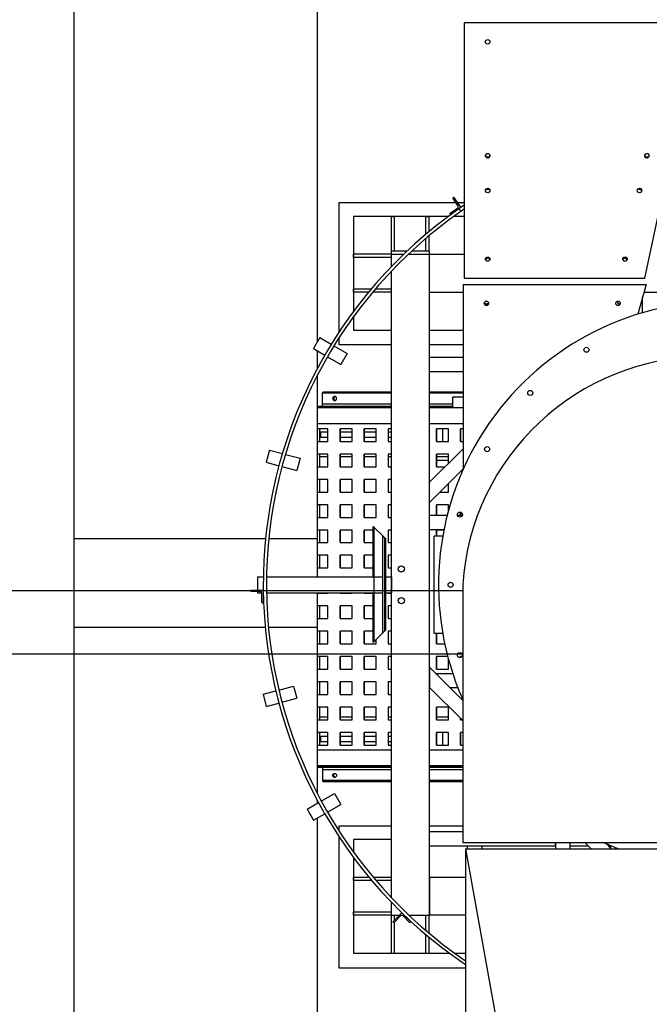
# Model space of a CAD drawing. Units: millimetres. Extents: x -476044 to -307844, y -393428 to -274628.
# Drawn here: x -373953 to -371964, y -327692 to -324579 of the extents above; entities that cross this region are included whole.
import ezdxf

# ---------------------------------------------------------------- set-up
doc = ezdxf.new("R2010")
doc.units = ezdxf.units.MM
doc.layers.add('planta', color=7, linetype='Continuous')

msp = doc.modelspace()

# ---------------------------------------------------------------- linework, layer by layer
at = {"linetype": 'Continuous'}
for p, q in [((-373782.8, -323619.2, 217900), (-373782.8, -326500.5, 217900)), ((-373012.8, -325597.2, 217900), (-373012.8, -323619.2, 217900)), ((-371807.2, -324589, 217900), (-372548.9, -324589, 217900)), ((-372548.9, -324589, 217900), (-372548.9, -325395.9, 217900)), ((-371978.4, -325395.9, 217900), (-371807.2, -324589, 217900)), ((-372569.1, -325166.9, 217900), (-372584.2, -325144.5, 217900)), ((-372583.4, -325140.3, 217900), (-372582.6, -325139.8, 217900)), ((-372582.6, -325139.8, 217900), (-372560.2, -325172.9, 217900)), ((-372943.9, -325565.6, 217900), (-372943.9, -325157.5, 217900)), ((-372943.9, -325157.5, 217900), (-372575.5, -325157.5, 217900)), ((-372560.2, -325172.9, 217900), (-372593.4, -325195.3, 217900)), ((-372593.1, -325190.3, 217900), (-372570.7, -325175.2, 217900)), ((-372570.6, -325157.5, 217900), (-372548.9, -325157.5, 217900)), ((-372565.6, -325176.8, 217900), (-372559.8, -325185, 217900)), ((-372898.9, -325200.9, 217900), (-372898.9, -325501.3, 217900)), ((-372598.9, -325200.9, 217900), (-372898.9, -325200.9, 217900)), ((-372778.9, -325310.9, 217900), (-372778.9, -325200.9, 217900)), ((-372778.9, -325200.9, 217900), (-372768.9, -325200.9, 217900)), ((-372768.9, -325310.9, 217900), (-372768.9, -325200.9, 217900)), ((-372669.9, -325257.2, 217900), (-372669.9, -325200.9, 217900)), ((-372669.9, -325200.9, 217900), (-372659.9, -325200.9, 217900)), ((-372659.9, -325248.8, 217900), (-372659.9, -325200.9, 217900)), ((-372593.4, -325195.3, 217900), (-372593.9, -325194.5, 217900)), ((-372548.9, -325200.9, 217900), (-372582, -325200.9, 217900)), ((-372669.9, -325310.9, 217900), (-372669.9, -325270.3, 217900)), ((-372659.9, -325310.9, 217900), (-372659.9, -325261.8, 217900)), ((-372898.9, -325330.9, 217900), (-372898.9, -325320.9, 217900)), ((-372778.9, -325320.9, 217900), (-372898.9, -325320.9, 217900)), ((-372778.9, -325330.9, 217900), (-372898.9, -325330.9, 217900)), ((-372778.9, -325320.9, 217900), (-372778.9, -325310.9, 217900)), ((-372730, -325310.9, 217900), (-372778.9, -325310.9, 217900)), ((-372778.9, -325320.9, 217900), (-372740.4, -325320.9, 217900)), ((-372778.9, -325359.4, 217900), (-372778.9, -325320.9, 217900)), ((-372726, -325320.9, 217900), (-372658.9, -325320.9, 217900)), ((-372658.9, -325310.9, 217900), (-372715.4, -325310.9, 217900)), ((-372658.9, -325320.9, 217900), (-372658.9, -325310.9, 217900)), ((-372658.9, -327410.9, 217900), (-372658.9, -325320.9, 217900)), ((-372658.9, -325440.9, 217900), (-372658.9, -325320.9, 217900)), ((-372658.9, -325320.9, 217900), (-372548.9, -325320.9, 217900)), ((-372778.9, -327355.3, 217900), (-372778.9, -325373.8, 217900)), ((-372548.9, -325395.9, 217900), (-371978.4, -325395.9, 217900)), ((-372552.9, -325415.9, 217900), (-372552.9, -326001.3, 217900)), ((-372552.9, -325415.9, 217900), (-371974.4, -325415.9, 217900)), ((-371974.4, -325415.9, 217900), (-372000.9, -325510.1, 217900)), ((-372898.9, -325440.9, 217900), (-372898.9, -325430.9, 217900)), ((-372843.2, -325430.9, 217900), (-372898.9, -325430.9, 217900)), ((-372851.6, -325440.9, 217900), (-372898.9, -325440.9, 217900)), ((-372778.9, -325440.9, 217900), (-372838.6, -325440.9, 217900)), ((-372778.9, -325430.9, 217900), (-372830.1, -325430.9, 217900)), ((-372658.9, -325440.9, 217900), (-372552.9, -325440.9, 217900)), ((-371985.6, -325505.5, 217900), (-371985.6, -325455.8, 217900)), ((-371981.4, -325440.9, 217900), (-370808.9, -325440.9, 217900)), ((-372057.9, -325479.3, 217900), (-372057.2, -325479.3, 217900)), ((-372898.9, -325518.2, 217900), (-372898.9, -325560.9, 217900)), ((-372898.9, -325560.9, 217900), (-372778.9, -325560.9, 217900)), ((-372658.9, -325560.9, 217900), (-372552.9, -325560.9, 217900)), ((-373005.4, -325584.3, 217900), (-373025.4, -325618.9, 217900)), ((-373005.4, -325584.3, 217900), (-372969.1, -325605.2, 217900)), ((-372960.5, -325610.2, 217900), (-372918.8, -325634.3, 217900)), ((-372943.9, -325607.5, 217900), (-372943.9, -325583.9, 217900)), ((-372778.9, -325607.5, 217900), (-372943.9, -325607.5, 217900)), ((-372552.9, -325607.5, 217900), (-372658.9, -325607.5, 217900)), ((-373025.4, -325618.9, 217900), (-372989.6, -325639.6, 217900)), ((-373012.8, -325681.4, 217900), (-373012.8, -325626.2, 217900)), ((-372981, -325644.6, 217900), (-372938.8, -325668.9, 217900)), ((-372918.8, -325634.3, 217900), (-372938.8, -325668.9, 217900)), ((-372658.9, -325645.9, 217900), (-372552.9, -325645.9, 217900)), ((-373012.8, -326340.9, 217900), (-373012.8, -325702.9, 217900)), ((-372658.9, -325690.9, 217900), (-372552.9, -325690.9, 217900)), ((-372996.4, -325794.6, 217900), (-372996.4, -325760.1, 217900)), ((-372778.9, -325760.1, 217900), (-372996.4, -325760.1, 217900)), ((-372778.9, -325756.6, 217900), (-372995.3, -325756.6, 217900)), ((-372552.9, -325756.6, 217900), (-372658.9, -325756.6, 217900)), ((-372552.9, -325760.1, 217900), (-372658.9, -325760.1, 217900)), ((-372778.9, -325794.6, 217900), (-372996.4, -325794.6, 217900)), ((-372586.2, -325794.6, 217900), (-372658.9, -325794.6, 217900)), ((-372586.2, -325772.6, 217900), (-372586.2, -325806.6, 217900)), ((-372552.9, -325772.6, 217900), (-372586.2, -325772.6, 217900)), ((-372778.9, -325806.6, 217900), (-373012.8, -325806.6, 217900)), ((-373010.3, -325806.6, 217900), (-373010.3, -325805.1, 217900)), ((-372778.9, -325805.1, 217900), (-373010.3, -325805.1, 217900)), ((-372778.9, -325801.6, 217900), (-373009.2, -325801.6, 217900)), ((-372586.2, -325801.6, 217900), (-372658.9, -325801.6, 217900)), ((-372586.2, -325805.1, 217900), (-372658.9, -325805.1, 217900)), ((-372552.9, -325806.6, 217900), (-372658.9, -325806.6, 217900)), ((-372778.9, -325856.6, 217900), (-373012.8, -325856.6, 217900)), ((-372552.9, -325856.6, 217900), (-372658.9, -325856.6, 217900)), ((-372979.5, -325872.6, 217900), (-373012.8, -325872.6, 217900)), ((-373006.4, -325872.6, 217900), (-373006.4, -325912.6, 217900)), ((-373006.4, -325882.6, 217900), (-372979.5, -325882.6, 217900)), ((-372979.5, -325912.6, 217900), (-372979.5, -325872.6, 217900)), ((-372903.4, -325872.6, 217900), (-372941.4, -325872.6, 217900)), ((-372941.4, -325872.6, 217900), (-372941.4, -325912.6, 217900)), ((-372941, -325912.6, 217900), (-372941, -325872.6, 217900)), ((-372941, -325882.6, 217900), (-372903.4, -325882.6, 217900)), ((-372903.4, -325912.6, 217900), (-372903.4, -325872.6, 217900)), ((-372827.3, -325872.6, 217900), (-372865.3, -325872.6, 217900)), ((-372865.3, -325872.6, 217900), (-372865.3, -325912.6, 217900)), ((-372864.9, -325912.6, 217900), (-372864.9, -325872.6, 217900)), ((-372864.9, -325882.6, 217900), (-372827.3, -325882.6, 217900)), ((-372827.3, -325912.6, 217900), (-372827.3, -325872.6, 217900)), ((-372778.9, -325872.6, 217900), (-372789.3, -325872.6, 217900)), ((-372789.3, -325872.6, 217900), (-372789.3, -325912.6, 217900)), ((-372788.8, -325912.6, 217900), (-372788.8, -325872.6, 217900)), ((-372788.8, -325882.6, 217900), (-372778.9, -325882.6, 217900)), ((-372599, -325872.6, 217900), (-372637.1, -325872.6, 217900)), ((-372637.1, -325872.6, 217900), (-372637.1, -325912.6, 217900)), ((-372636.6, -325912.6, 217900), (-372636.6, -325872.6, 217900)), ((-372618.2, -325872.6, 217900), (-372618.2, -325912.6, 217900)), ((-372599, -325912.6, 217900), (-372599, -325872.6, 217900)), ((-372552.9, -325872.6, 217900), (-372561, -325872.6, 217900)), ((-372561, -325872.6, 217900), (-372561, -325912.6, 217900)), ((-372560.5, -325912.6, 217900), (-372560.5, -325872.6, 217900)), ((-373012.8, -325912.6, 217900), (-372979.5, -325912.6, 217900)), ((-372979.5, -325900.6, 217900), (-373006.4, -325900.6, 217900)), ((-372941.4, -325912.6, 217900), (-372903.4, -325912.6, 217900)), ((-372903.4, -325900.6, 217900), (-372941, -325900.6, 217900)), ((-372865.3, -325912.6, 217900), (-372827.3, -325912.6, 217900)), ((-372827.3, -325900.6, 217900), (-372864.9, -325900.6, 217900)), ((-372789.3, -325912.6, 217900), (-372778.9, -325912.6, 217900)), ((-372778.9, -325900.6, 217900), (-372788.8, -325900.6, 217900)), ((-372637.1, -325912.6, 217900), (-372599, -325912.6, 217900)), ((-372561, -325912.6, 217900), (-372552.9, -325912.6, 217900)), ((-373164, -325940, 217900), (-373174.4, -325978.6, 217900)), ((-373164, -325940, 217900), (-373123.6, -325950.8, 217900)), ((-373113.9, -325953.4, 217900), (-373067.4, -325965.9, 217900)), ((-372979.5, -325952.6, 217900), (-373012.8, -325952.6, 217900)), ((-373006.4, -325952.6, 217900), (-373006.4, -325992.6, 217900)), ((-372979.5, -325992.6, 217900), (-372979.5, -325952.6, 217900)), ((-372903.4, -325952.6, 217900), (-372941.4, -325952.6, 217900)), ((-372941.4, -325952.6, 217900), (-372941.4, -325992.6, 217900)), ((-372941, -325992.6, 217900), (-372941, -325952.6, 217900)), ((-372903.4, -325992.6, 217900), (-372903.4, -325952.6, 217900)), ((-372827.3, -325952.6, 217900), (-372865.3, -325952.6, 217900)), ((-372865.3, -325952.6, 217900), (-372865.3, -325992.6, 217900)), ((-372864.9, -325992.6, 217900), (-372864.9, -325952.6, 217900)), ((-372827.3, -325992.6, 217900), (-372827.3, -325952.6, 217900)), ((-372778.9, -325952.6, 217900), (-372789.3, -325952.6, 217900)), ((-372789.3, -325952.6, 217900), (-372789.3, -325992.6, 217900)), ((-372788.8, -325992.6, 217900), (-372788.8, -325952.6, 217900)), ((-372552.9, -325935.6, 217900), (-372658.9, -326041.6, 217900)), ((-372599, -325952.6, 217900), (-372637.1, -325952.6, 217900)), ((-372637.1, -325952.6, 217900), (-372637.1, -325992.6, 217900)), ((-372636.6, -325992.6, 217900), (-372636.6, -325952.6, 217900)), ((-372599, -325981.7, 217900), (-372599, -325952.6, 217900)), ((-373174.4, -325978.6, 217900), (-373134.5, -325989.3, 217900)), ((-373067.4, -325965.9, 217900), (-373077.8, -326004.5, 217900)), ((-373006.4, -325960.6, 217900), (-372979.5, -325960.6, 217900)), ((-372941, -325960.6, 217900), (-372903.4, -325960.6, 217900)), ((-372864.9, -325960.6, 217900), (-372827.3, -325960.6, 217900)), ((-372788.8, -325960.6, 217900), (-372778.9, -325960.6, 217900)), ((-372636.6, -325960.6, 217900), (-372599, -325960.6, 217900)), ((-372610.4, -325972.6, 217900), (-372636.6, -325972.6, 217900)), ((-372599, -325972.6, 217900), (-372610.4, -325972.6, 217900)), ((-373124.8, -325991.9, 217900), (-373077.8, -326004.5, 217900)), ((-373012.8, -325992.6, 217900), (-372979.5, -325992.6, 217900)), ((-372941.4, -325992.6, 217900), (-372903.4, -325992.6, 217900)), ((-372865.3, -325992.6, 217900), (-372827.3, -325992.6, 217900)), ((-372789.3, -325992.6, 217900), (-372778.9, -325992.6, 217900)), ((-372552.9, -325999.2, 217900), (-372658.9, -326105.2, 217900)), ((-372637.1, -325992.6, 217900), (-372609.9, -325992.6, 217900)), ((-372979.5, -326032.6, 217900), (-373012.8, -326032.6, 217900)), ((-373006.4, -326032.6, 217900), (-373006.4, -326072.6, 217900)), ((-372979.5, -326072.6, 217900), (-372979.5, -326032.6, 217900)), ((-372903.4, -326032.6, 217900), (-372941.4, -326032.6, 217900)), ((-372941.4, -326032.6, 217900), (-372941.4, -326072.6, 217900)), ((-372941, -326072.6, 217900), (-372941, -326032.6, 217900)), ((-372903.4, -326072.6, 217900), (-372903.4, -326032.6, 217900)), ((-372827.3, -326032.6, 217900), (-372865.3, -326032.6, 217900)), ((-372865.3, -326032.6, 217900), (-372865.3, -326072.6, 217900)), ((-372864.9, -326072.6, 217900), (-372864.9, -326032.6, 217900)), ((-372827.3, -326072.6, 217900), (-372827.3, -326032.6, 217900)), ((-372778.9, -326032.6, 217900), (-372789.3, -326032.6, 217900)), ((-372789.3, -326032.6, 217900), (-372789.3, -326072.6, 217900)), ((-372788.8, -326072.6, 217900), (-372788.8, -326032.6, 217900)), ((-372658.9, -326105.2, 217900), (-372658.9, -326041.6, 217900)), ((-372599, -326072.6, 217900), (-372599, -326045.4, 217900)), ((-373012.8, -326072.6, 217900), (-372979.5, -326072.6, 217900)), ((-372941.4, -326072.6, 217900), (-372903.4, -326072.6, 217900)), ((-372865.3, -326072.6, 217900), (-372827.3, -326072.6, 217900)), ((-372789.3, -326072.6, 217900), (-372778.9, -326072.6, 217900)), ((-372626.3, -326072.6, 217900), (-372599, -326072.6, 217900)), ((-372979.5, -326112.6, 217900), (-373012.8, -326112.6, 217900)), ((-373006.4, -326112.6, 217900), (-373006.4, -326152.6, 217900)), ((-372979.5, -326152.6, 217900), (-372979.5, -326112.6, 217900)), ((-372903.4, -326112.6, 217900), (-372941.4, -326112.6, 217900)), ((-372941.4, -326112.6, 217900), (-372941.4, -326152.6, 217900)), ((-372941, -326152.6, 217900), (-372941, -326112.6, 217900)), ((-372903.4, -326152.6, 217900), (-372903.4, -326112.6, 217900)), ((-372827.3, -326112.6, 217900), (-372865.3, -326112.6, 217900)), ((-372865.3, -326112.6, 217900), (-372865.3, -326152.6, 217900)), ((-372864.9, -326152.6, 217900), (-372864.9, -326112.6, 217900)), ((-372827.3, -326152.6, 217900), (-372827.3, -326112.6, 217900)), ((-372778.9, -326112.6, 217900), (-372789.3, -326112.6, 217900)), ((-372789.3, -326112.6, 217900), (-372789.3, -326152.6, 217900)), ((-372788.8, -326152.6, 217900), (-372788.8, -326112.6, 217900)), ((-372599, -326112.6, 217900), (-372637.1, -326112.6, 217900)), ((-372637.1, -326112.6, 217900), (-372637.1, -326145.9, 217900)), ((-372636.6, -326145.9, 217900), (-372636.6, -326112.6, 217900)), ((-372599, -326131, 217900), (-372599, -326112.6, 217900)), ((-372561, -326136, 217900), (-372561, -326145.9, 217900)), ((-372560.5, -326145.9, 217900), (-372560.6, -326136.1, 217900)), ((-373012.8, -326152.6, 217900), (-372979.5, -326152.6, 217900)), ((-372941.4, -326152.6, 217900), (-372903.4, -326152.6, 217900)), ((-372865.3, -326152.6, 217900), (-372827.3, -326152.6, 217900)), ((-372789.3, -326152.6, 217900), (-372778.9, -326152.6, 217900)), ((-372658.9, -326145.9, 217900), (-372603, -326145.9, 217900)), ((-372570.4, -326145.9, 217900), (-372554.9, -326145.9, 217900)), ((-372979.5, -326192.6, 217900), (-373012.8, -326192.6, 217900)), ((-373006.4, -326192.6, 217900), (-373006.4, -326232.6, 217900)), ((-372979.5, -326232.6, 217900), (-372979.5, -326192.6, 217900)), ((-372903.4, -326192.6, 217900), (-372941.4, -326192.6, 217900)), ((-372941.4, -326192.6, 217900), (-372941.4, -326232.6, 217900)), ((-372941, -326232.6, 217900), (-372941, -326192.6, 217900)), ((-372903.4, -326232.6, 217900), (-372903.4, -326192.6, 217900)), ((-372836.3, -326192.6, 217900), (-372865.3, -326192.6, 217900)), ((-372865.3, -326192.6, 217900), (-372865.3, -326232.6, 217900)), ((-372864.9, -326232.6, 217900), (-372864.9, -326192.6, 217900)), ((-372836.3, -326340.9, 217900), (-372836.3, -326181.3, 217900)), ((-372833.3, -326184.3, 217900), (-372806.3, -326211.3, 217900)), ((-372833.3, -326544.8, 217900), (-372833.3, -326184.3, 217900)), ((-372778.9, -326192.6, 217900), (-372789.3, -326192.6, 217900)), ((-372789.3, -326192.6, 217900), (-372789.3, -326232.6, 217900)), ((-372788.8, -326232.6, 217900), (-372788.8, -326192.6, 217900)), ((-372658.9, -326190.9, 217900), (-372613.1, -326190.9, 217900)), ((-372613.5, -326192.6, 217900), (-372637.1, -326192.6, 217900)), ((-372637.1, -326192.6, 217900), (-372637.1, -326211.9, 217900)), ((-372636.6, -326211.9, 217900), (-372636.6, -326192.6, 217900)), ((-373782.8, -326220.5, 217900), (-373782.8, -329401.9, 217900)), ((-373176.7, -326220.5, 217900), (-373782.8, -326220.5, 217900)), ((-373012.8, -326220.5, 217900), (-373166.7, -326220.5, 217900)), ((-373012.8, -326340.9, 217900), (-373012.8, -326220.5, 217900)), ((-373012.8, -326232.6, 217900), (-372979.5, -326232.6, 217900)), ((-372941.4, -326232.6, 217900), (-372903.4, -326232.6, 217900)), ((-372865.3, -326232.6, 217900), (-372836.3, -326232.6, 217900)), ((-372806.3, -326517.8, 217900), (-372806.3, -326211.3, 217900)), ((-372800.3, -326511.8, 217900), (-372800.3, -326217.3, 217900)), ((-372797.3, -326508.8, 217900), (-372797.3, -326220.3, 217900)), ((-372796.3, -326221.3, 217900), (-372797.3, -326220.3, 217900)), ((-372796.3, -326507.8, 217900), (-372796.3, -326221.3, 217900)), ((-372789.3, -326232.6, 217900), (-372778.9, -326232.6, 217900)), ((-372617, -326211.9, 217900), (-372643.9, -326211.9, 217900)), ((-372643.9, -326519.9, 217900), (-372643.9, -326211.9, 217900)), ((-372979.5, -326272.6, 217900), (-373012.8, -326272.6, 217900)), ((-373006.4, -326272.6, 217900), (-373006.4, -326312.6, 217900)), ((-372979.5, -326312.6, 217900), (-372979.5, -326272.6, 217900)), ((-372903.4, -326272.6, 217900), (-372941.4, -326272.6, 217900)), ((-372941.4, -326272.6, 217900), (-372941.4, -326312.6, 217900)), ((-372941, -326312.6, 217900), (-372941, -326272.6, 217900)), ((-372903.4, -326312.6, 217900), (-372903.4, -326272.6, 217900)), ((-372836.3, -326272.6, 217900), (-372865.3, -326272.6, 217900)), ((-372865.3, -326272.6, 217900), (-372865.3, -326312.6, 217900)), ((-372864.9, -326312.6, 217900), (-372864.9, -326272.6, 217900)), ((-372778.9, -326272.6, 217900), (-372789.3, -326272.6, 217900)), ((-372789.3, -326272.6, 217900), (-372789.3, -326312.6, 217900)), ((-372788.8, -326312.6, 217900), (-372788.8, -326272.6, 217900)), ((-373012.8, -326312.6, 217900), (-372979.5, -326312.6, 217900)), ((-372941.4, -326312.6, 217900), (-372903.4, -326312.6, 217900)), ((-372865.3, -326312.6, 217900), (-372836.3, -326312.6, 217900)), ((-372789.3, -326312.6, 217900), (-372778.9, -326312.6, 217900)), ((-373202.1, -326340.9, 217900), (-373202.1, -326383.3, 217900)), ((-373202.1, -326340.9, 217900), (-373183.7, -326340.9, 217900)), ((-373173.7, -326340.9, 217900), (-372806.3, -326340.9, 217900)), ((-372796.3, -326340.9, 217900), (-372778.9, -326340.9, 217900)), ((-372778.9, -326340.9, 217900), (-372778.9, -326390.9, 217900)), ((-373223.9, -326384.3, 217900), (-373223.9, -326383.3, 217900)), ((-373223.9, -326383.3, 217900), (-373183.9, -326383.3, 217900)), ((-373193.9, -326387.3, 217900), (-373220.9, -326387.3, 217900)), ((-373202.1, -326387.3, 217900), (-373202.1, -326390.9, 217900)), ((-373202.1, -326390.9, 217900), (-373188.4, -326390.9, 217900)), ((-373183.9, -326383.3, 217900), (-373183.9, -326423.3, 217900)), ((-373183.9, -326390.9, 217900), (-373183.6, -326390.9, 217900)), ((-373173.6, -326390.9, 217900), (-372806.3, -326390.9, 217900)), ((-373012.8, -326500.5, 217900), (-373012.8, -326390.9, 217900)), ((-373012.8, -327026.3, 217900), (-373012.8, -326390.9, 217900)), ((-373012.8, -326392.6, 217900), (-372979.5, -326392.6, 217900)), ((-373006.4, -326390.9, 217900), (-373006.4, -326392.6, 217900)), ((-372979.5, -326392.6, 217900), (-372979.5, -326390.9, 217900)), ((-372941.4, -326390.9, 217900), (-372941.4, -326392.6, 217900)), ((-372941.4, -326392.6, 217900), (-372903.4, -326392.6, 217900)), ((-372941, -326392.6, 217900), (-372941, -326390.9, 217900)), ((-372903.4, -326392.6, 217900), (-372903.4, -326390.9, 217900)), ((-372865.3, -326390.9, 217900), (-372865.3, -326392.6, 217900)), ((-372865.3, -326392.6, 217900), (-372836.3, -326392.6, 217900)), ((-372864.9, -326392.6, 217900), (-372864.9, -326390.9, 217900)), ((-372836.3, -326547.8, 217900), (-372836.3, -326390.9, 217900)), ((-372796.3, -326390.9, 217900), (-372778.9, -326390.9, 217900)), ((-372789.3, -326390.9, 217900), (-372789.3, -326392.6, 217900)), ((-372789.3, -326392.6, 217900), (-372778.9, -326392.6, 217900)), ((-372788.8, -326392.6, 217900), (-372788.8, -326390.9, 217900)), ((-372553.9, -326365.7, 217900), (-372553.9, -327180.9, 217900)), ((-373187.9, -326420.3, 217900), (-373187.9, -326393.3, 217900)), ((-373183.9, -326423.3, 217900), (-373184.9, -326423.3, 217900)), ((-372979.5, -326432.6, 217900), (-373012.8, -326432.6, 217900)), ((-373006.4, -326432.6, 217900), (-373006.4, -326472.6, 217900)), ((-372979.5, -326472.6, 217900), (-372979.5, -326432.6, 217900)), ((-372903.4, -326432.6, 217900), (-372941.4, -326432.6, 217900)), ((-372941.4, -326432.6, 217900), (-372941.4, -326472.6, 217900)), ((-372941, -326472.6, 217900), (-372941, -326432.6, 217900)), ((-372903.4, -326472.6, 217900), (-372903.4, -326432.6, 217900)), ((-372836.3, -326432.6, 217900), (-372865.3, -326432.6, 217900)), ((-372865.3, -326432.6, 217900), (-372865.3, -326472.6, 217900)), ((-372864.9, -326472.6, 217900), (-372864.9, -326432.6, 217900)), ((-372778.9, -326432.6, 217900), (-372789.3, -326432.6, 217900)), ((-372789.3, -326432.6, 217900), (-372789.3, -326472.6, 217900)), ((-372788.8, -326472.6, 217900), (-372788.8, -326432.6, 217900)), ((-373012.8, -326472.6, 217900), (-372979.5, -326472.6, 217900)), ((-372941.4, -326472.6, 217900), (-372903.4, -326472.6, 217900)), ((-372865.3, -326472.6, 217900), (-372836.3, -326472.6, 217900)), ((-372789.3, -326472.6, 217900), (-372778.9, -326472.6, 217900)), ((-373177.5, -326500.5, 217900), (-373782.8, -326500.5, 217900)), ((-373012.8, -326500.5, 217900), (-373167.4, -326500.5, 217900)), ((-372979.5, -326512.6, 217900), (-373012.8, -326512.6, 217900)), ((-373006.4, -326512.6, 217900), (-373006.4, -326552.6, 217900)), ((-372979.5, -326552.6, 217900), (-372979.5, -326512.6, 217900)), ((-372903.4, -326512.6, 217900), (-372941.4, -326512.6, 217900)), ((-372941.4, -326512.6, 217900), (-372941.4, -326552.6, 217900)), ((-372941, -326552.6, 217900), (-372941, -326512.6, 217900)), ((-372903.4, -326552.6, 217900), (-372903.4, -326512.6, 217900)), ((-372836.3, -326512.6, 217900), (-372865.3, -326512.6, 217900)), ((-372865.3, -326512.6, 217900), (-372865.3, -326552.6, 217900)), ((-372864.9, -326552.6, 217900), (-372864.9, -326512.6, 217900)), ((-372797.3, -326508.8, 217900), (-372796.3, -326507.8, 217900)), ((-372778.9, -326512.6, 217900), (-372789.3, -326512.6, 217900)), ((-372789.3, -326512.6, 217900), (-372789.3, -326552.6, 217900)), ((-372788.8, -326552.6, 217900), (-372788.8, -326512.6, 217900)), ((-372806.3, -326517.8, 217900), (-372833.3, -326544.8, 217900)), ((-372827.3, -326552.6, 217900), (-372827.3, -326538.8, 217900)), ((-372617, -326519.9, 217900), (-372643.9, -326519.9, 217900)), ((-372637.1, -326519.9, 217900), (-372637.1, -326552.6, 217900)), ((-372636.6, -326552.6, 217900), (-372636.6, -326519.9, 217900)), ((-373012.8, -326552.6, 217900), (-372979.5, -326552.6, 217900)), ((-372941.4, -326552.6, 217900), (-372903.4, -326552.6, 217900)), ((-372865.3, -326552.6, 217900), (-372827.3, -326552.6, 217900)), ((-372789.3, -326552.6, 217900), (-372778.9, -326552.6, 217900)), ((-372637.1, -326552.6, 217900), (-372610.7, -326552.6, 217900)), ((-372979.5, -326592.6, 217900), (-373012.8, -326592.6, 217900)), ((-373006.4, -326592.6, 217900), (-373006.4, -326632.6, 217900)), ((-372979.5, -326632.6, 217900), (-372979.5, -326592.6, 217900)), ((-372903.4, -326592.6, 217900), (-372941.4, -326592.6, 217900)), ((-372941.4, -326592.6, 217900), (-372941.4, -326632.6, 217900)), ((-372941, -326632.6, 217900), (-372941, -326592.6, 217900)), ((-372903.4, -326632.6, 217900), (-372903.4, -326592.6, 217900)), ((-372827.3, -326592.6, 217900), (-372865.3, -326592.6, 217900)), ((-372865.3, -326592.6, 217900), (-372865.3, -326632.6, 217900)), ((-372864.9, -326632.6, 217900), (-372864.9, -326592.6, 217900)), ((-372827.3, -326632.6, 217900), (-372827.3, -326592.6, 217900)), ((-372778.9, -326592.6, 217900), (-372789.3, -326592.6, 217900)), ((-372789.3, -326592.6, 217900), (-372789.3, -326632.6, 217900)), ((-372788.8, -326632.6, 217900), (-372788.8, -326592.6, 217900)), ((-372601.2, -326592.6, 217900), (-372637.1, -326592.6, 217900)), ((-372637.1, -326592.6, 217900), (-372637.1, -326632.6, 217900)), ((-372636.6, -326632.6, 217900), (-372636.6, -326592.6, 217900)), ((-372599, -326632.6, 217900), (-372599, -326600.8, 217900)), ((-372556.2, -326592.6, 217900), (-372561, -326592.6, 217900)), ((-372561, -326592.6, 217900), (-372561, -326595.8, 217900)), ((-372560.5, -326595.7, 217900), (-372560.5, -326592.6, 217900)), ((-373012.8, -326632.6, 217900), (-372979.5, -326632.6, 217900)), ((-372941.4, -326632.6, 217900), (-372903.4, -326632.6, 217900)), ((-372865.3, -326632.6, 217900), (-372827.3, -326632.6, 217900)), ((-372789.3, -326632.6, 217900), (-372778.9, -326632.6, 217900)), ((-372658.9, -326626.6, 217900), (-372658.9, -326690.2, 217900)), ((-372658.9, -326626.6, 217900), (-372553.9, -326731.6, 217900)), ((-372637.1, -326632.6, 217900), (-372599, -326632.6, 217900)), ((-372979.5, -326672.6, 217900), (-373012.8, -326672.6, 217900)), ((-373006.4, -326672.6, 217900), (-373006.4, -326712.6, 217900)), ((-372979.5, -326712.6, 217900), (-372979.5, -326672.6, 217900)), ((-372903.4, -326672.6, 217900), (-372941.4, -326672.6, 217900)), ((-372941.4, -326672.6, 217900), (-372941.4, -326712.6, 217900)), ((-372941, -326712.6, 217900), (-372941, -326672.6, 217900)), ((-372903.4, -326712.6, 217900), (-372903.4, -326672.6, 217900)), ((-372827.3, -326672.6, 217900), (-372865.3, -326672.6, 217900)), ((-372865.3, -326672.6, 217900), (-372865.3, -326712.6, 217900)), ((-372864.9, -326712.6, 217900), (-372864.9, -326672.6, 217900)), ((-372827.3, -326712.6, 217900), (-372827.3, -326672.6, 217900)), ((-372778.9, -326672.6, 217900), (-372789.3, -326672.6, 217900)), ((-372789.3, -326672.6, 217900), (-372789.3, -326712.6, 217900)), ((-372788.8, -326712.6, 217900), (-372788.8, -326672.6, 217900)), ((-372639.6, -326645.9, 217900), (-372585.5, -326645.9, 217900)), ((-373184.7, -326711.9, 217900), (-373144.3, -326701.1, 217900)), ((-373134.6, -326698.5, 217900), (-373088.1, -326686.1, 217900)), ((-373088.1, -326686.1, 217900), (-373077.8, -326724.7, 217900)), ((-372658.9, -326690.2, 217900), (-372553.9, -326795.2, 217900)), ((-372658.9, -326690.9, 217900), (-372658.2, -326690.9, 217900)), ((-372594.6, -326690.9, 217900), (-372569.4, -326690.9, 217900)), ((-373184.7, -326711.9, 217900), (-373174.4, -326750.6, 217900)), ((-373124.8, -326737.3, 217900), (-373077.8, -326724.7, 217900)), ((-373012.8, -326712.6, 217900), (-372979.5, -326712.6, 217900)), ((-372941.4, -326712.6, 217900), (-372903.4, -326712.6, 217900)), ((-372865.3, -326712.6, 217900), (-372827.3, -326712.6, 217900)), ((-372789.3, -326712.6, 217900), (-372778.9, -326712.6, 217900)), ((-372637.1, -326712, 217900), (-372637.1, -326712.6, 217900)), ((-372637.1, -326712.6, 217900), (-372636.4, -326712.6, 217900)), ((-372636.6, -326712.6, 217900), (-372636.6, -326712.5, 217900)), ((-372561, -326711.7, 217900), (-372561, -326712.6, 217900)), ((-372561, -326712.6, 217900), (-372560.6, -326712.6, 217900)), ((-373174.4, -326750.6, 217900), (-373134.5, -326739.9, 217900)), ((-372979.5, -326752.6, 217900), (-373012.8, -326752.6, 217900)), ((-373006.4, -326752.6, 217900), (-373006.4, -326792.6, 217900)), ((-372979.5, -326792.6, 217900), (-372979.5, -326752.6, 217900)), ((-372903.4, -326752.6, 217900), (-372941.4, -326752.6, 217900)), ((-372941.4, -326752.6, 217900), (-372941.4, -326792.6, 217900)), ((-372941, -326792.6, 217900), (-372941, -326752.6, 217900)), ((-372903.4, -326792.6, 217900), (-372903.4, -326752.6, 217900)), ((-372827.3, -326752.6, 217900), (-372865.3, -326752.6, 217900)), ((-372865.3, -326752.6, 217900), (-372865.3, -326792.6, 217900)), ((-372864.9, -326792.6, 217900), (-372864.9, -326752.6, 217900)), ((-372827.3, -326792.6, 217900), (-372827.3, -326752.6, 217900)), ((-372778.9, -326752.6, 217900), (-372789.3, -326752.6, 217900)), ((-372789.3, -326752.6, 217900), (-372789.3, -326792.6, 217900)), ((-372788.8, -326792.6, 217900), (-372788.8, -326752.6, 217900)), ((-372599, -326752.6, 217900), (-372637.1, -326752.6, 217900)), ((-372637.1, -326752.6, 217900), (-372637.1, -326792.6, 217900)), ((-372636.6, -326792.6, 217900), (-372636.6, -326752.6, 217900)), ((-372599, -326792.6, 217900), (-372599, -326752.6, 217900)), ((-373012.8, -326792.6, 217900), (-372979.5, -326792.6, 217900)), ((-372979.5, -326784.6, 217900), (-373006.4, -326784.6, 217900)), ((-372941.4, -326792.6, 217900), (-372903.4, -326792.6, 217900)), ((-372903.4, -326784.6, 217900), (-372941, -326784.6, 217900)), ((-372865.3, -326792.6, 217900), (-372827.3, -326792.6, 217900)), ((-372827.3, -326784.6, 217900), (-372864.9, -326784.6, 217900)), ((-372789.3, -326792.6, 217900), (-372778.9, -326792.6, 217900)), ((-372778.9, -326784.6, 217900), (-372788.8, -326784.6, 217900)), ((-372637.1, -326792.6, 217900), (-372599, -326792.6, 217900)), ((-372599, -326784.6, 217900), (-372636.6, -326784.6, 217900)), ((-372561, -326788.1, 217900), (-372561, -326792.6, 217900)), ((-372561, -326792.6, 217900), (-372556.4, -326792.6, 217900)), ((-372560.5, -326792.6, 217900), (-372560.5, -326788.6, 217900)), ((-372979.5, -326832.6, 217900), (-373012.8, -326832.6, 217900)), ((-373006.4, -326832.6, 217900), (-373006.4, -326872.6, 217900)), ((-373006.4, -326844.6, 217900), (-372979.5, -326844.6, 217900)), ((-372979.5, -326872.6, 217900), (-372979.5, -326832.6, 217900)), ((-372903.4, -326832.6, 217900), (-372941.4, -326832.6, 217900)), ((-372941.4, -326832.6, 217900), (-372941.4, -326872.6, 217900)), ((-372941, -326872.6, 217900), (-372941, -326832.6, 217900)), ((-372941, -326844.6, 217900), (-372903.4, -326844.6, 217900)), ((-372903.4, -326872.6, 217900), (-372903.4, -326832.6, 217900)), ((-372827.3, -326832.6, 217900), (-372865.3, -326832.6, 217900)), ((-372865.3, -326832.6, 217900), (-372865.3, -326872.6, 217900)), ((-372864.9, -326872.6, 217900), (-372864.9, -326832.6, 217900)), ((-372864.9, -326844.6, 217900), (-372827.3, -326844.6, 217900)), ((-372827.3, -326872.6, 217900), (-372827.3, -326832.6, 217900)), ((-372778.9, -326832.6, 217900), (-372789.3, -326832.6, 217900)), ((-372789.3, -326832.6, 217900), (-372789.3, -326872.6, 217900)), ((-372788.8, -326872.6, 217900), (-372788.8, -326832.6, 217900)), ((-372788.8, -326844.6, 217900), (-372778.9, -326844.6, 217900)), ((-372599, -326832.6, 217900), (-372637.1, -326832.6, 217900)), ((-372637.1, -326832.6, 217900), (-372637.1, -326872.6, 217900)), ((-372636.6, -326872.6, 217900), (-372636.6, -326832.6, 217900)), ((-372618.2, -326832.6, 217900), (-372618.2, -326872.6, 217900)), ((-372599, -326872.6, 217900), (-372599, -326832.6, 217900)), ((-372553.9, -326832.6, 217900), (-372561, -326832.6, 217900)), ((-372561, -326832.6, 217900), (-372561, -326872.6, 217900)), ((-372560.5, -326872.6, 217900), (-372560.5, -326832.6, 217900)), ((-373012.8, -326872.6, 217900), (-372979.5, -326872.6, 217900)), ((-372778.9, -326888.6, 217900), (-373012.8, -326888.6, 217900)), ((-372979.5, -326862.6, 217900), (-373006.4, -326862.6, 217900)), ((-372941.4, -326872.6, 217900), (-372903.4, -326872.6, 217900)), ((-372903.4, -326862.6, 217900), (-372941, -326862.6, 217900)), ((-372865.3, -326872.6, 217900), (-372827.3, -326872.6, 217900)), ((-372827.3, -326862.6, 217900), (-372864.9, -326862.6, 217900)), ((-372789.3, -326872.6, 217900), (-372778.9, -326872.6, 217900)), ((-372778.9, -326862.6, 217900), (-372788.8, -326862.6, 217900)), ((-372553.9, -326888.6, 217900), (-372658.9, -326888.6, 217900)), ((-372637.1, -326872.6, 217900), (-372599, -326872.6, 217900)), ((-372561, -326872.6, 217900), (-372553.9, -326872.6, 217900)), ((-372778.9, -326938.6, 217900), (-373012.8, -326938.6, 217900)), ((-373010.3, -326938.6, 217900), (-373010.3, -326940.1, 217900)), ((-372778.9, -326940.1, 217900), (-373010.3, -326940.1, 217900)), ((-372778.9, -326943.6, 217900), (-373009.2, -326943.6, 217900)), ((-372996.4, -326950.6, 217900), (-372996.4, -326985.1, 217900)), ((-372778.9, -326950.6, 217900), (-372996.4, -326950.6, 217900)), ((-372553.9, -326938.6, 217900), (-372658.9, -326938.6, 217900)), ((-372553.9, -326940.1, 217900), (-372658.9, -326940.1, 217900)), ((-372553.9, -326943.6, 217900), (-372658.9, -326943.6, 217900)), ((-372553.9, -326950.6, 217900), (-372658.9, -326950.6, 217900)), ((-372778.9, -326985.1, 217900), (-372996.4, -326985.1, 217900)), ((-372778.9, -326988.6, 217900), (-372995.3, -326988.6, 217900)), ((-372553.9, -326985.1, 217900), (-372658.9, -326985.1, 217900)), ((-372553.9, -326988.6, 217900), (-372658.9, -326988.6, 217900)), ((-373000.5, -327049.7, 217900), (-372958.8, -327025.6, 217900)), ((-372958.8, -327025.6, 217900), (-372938.8, -327060.2, 217900)), ((-373045.4, -327075.6, 217900), (-373009.1, -327054.7, 217900)), ((-373045.4, -327075.6, 217900), (-373025.4, -327110.2, 217900)), ((-373012.8, -327056.8, 217900), (-373012.8, -327047.8, 217900)), ((-372981, -327084.6, 217900), (-372938.8, -327060.2, 217900)), ((-373025.4, -327110.2, 217900), (-372989.6, -327089.6, 217900)), ((-373012.8, -329401.9, 217900), (-373012.8, -327103, 217900)), ((-372943.9, -327145.3, 217900), (-372943.9, -327127.5, 217900)), ((-372943.9, -327127.5, 217900), (-372778.9, -327127.5, 217900)), ((-372658.9, -327127.5, 217900), (-372553.9, -327127.5, 217900)), ((-372943.9, -327577.5, 217900), (-372943.9, -327163.6, 217900)), ((-372898.9, -327170.9, 217900), (-372898.9, -327211, 217900)), ((-372778.9, -327170.9, 217900), (-372898.9, -327170.9, 217900)), ((-372658.9, -327145.9, 217900), (-372553.9, -327145.9, 217900)), ((-372658.9, -327190.9, 217900), (-372260.6, -327190.9, 217900)), ((-372553.9, -327180.9, 217900), (-371769.6, -327180.9, 217900)), ((-372544.6, -327200.9, 217900), (-372544.6, -327830.9, 217900)), ((-372544.6, -327200.9, 217900), (-372431.9, -327830.9, 217900)), ((-372544.6, -327200.9, 217900), (-371774.6, -327200.9, 217900)), ((-372538.9, -327200.9, 217900), (-372538.9, -327190.9, 217900)), ((-372493.9, -327190.9, 217900), (-372493.9, -327200.9, 217900)), ((-372260.6, -327180.9, 217900), (-372260.6, -327200.9, 217900)), ((-372260.6, -327190.9, 217900), (-372260.6, -327180.9, 217900)), ((-372215.6, -327180.9, 217900), (-372215.6, -327200.9, 217900)), ((-372215.6, -327190.9, 217900), (-372158.2, -327190.9, 217900)), ((-372168.2, -327180.9, 217900), (-372148.2, -327200.9, 217900)), ((-372102.2, -327183.2, 217900), (-372084.6, -327200.9, 217900)), ((-372094.6, -327190.9, 217900), (-372086.9, -327190.9, 217900)), ((-372086.9, -327190, 217900), (-372086.9, -327198.6, 217900)), ((-372071.9, -327196.2, 217900), (-372071.9, -327200.9, 217900)), ((-372898.9, -327227.9, 217900), (-372898.9, -327530.9, 217900)), ((-372849.4, -327290.9, 217900), (-372898.9, -327290.9, 217900)), ((-372898.9, -327300.9, 217900), (-372898.9, -327290.9, 217900)), ((-372778.9, -327290.9, 217900), (-372836.4, -327290.9, 217900)), ((-372544.6, -327290.9, 217900), (-372658.9, -327290.9, 217900)), ((-372658.9, -327290.9, 217900), (-372658.9, -327410.9, 217900)), ((-372841.1, -327300.9, 217900), (-372898.9, -327300.9, 217900)), ((-372778.9, -327300.9, 217900), (-372827.9, -327300.9, 217900)), ((-372778.9, -327410.9, 217900), (-372778.9, -327369.8, 217900)), ((-372898.9, -327410.9, 217900), (-372898.9, -327400.9, 217900)), ((-372778.9, -327400.9, 217900), (-372898.9, -327400.9, 217900)), ((-372778.9, -327410.9, 217900), (-372898.9, -327410.9, 217900)), ((-372778.9, -327410.9, 217900), (-372753.7, -327410.9, 217900)), ((-372778.9, -327530.9, 217900), (-372778.9, -327410.9, 217900)), ((-372774.2, -327431.4, 217900), (-372746, -327403.1, 217900)), ((-372750.2, -327413, 217900), (-372769.3, -327432.1, 217900)), ((-372768.9, -327426, 217900), (-372768.9, -327410.9, 217900)), ((-372746, -327403.1, 217900), (-372717.7, -327431.4, 217900)), ((-372722.6, -327432.1, 217900), (-372741.7, -327413, 217900)), ((-372738.2, -327410.9, 217900), (-372737.7, -327410.9, 217900)), ((-372723.2, -327410.9, 217900), (-372658.9, -327410.9, 217900)), ((-372669.9, -327458.9, 217900), (-372669.9, -327410.9, 217900)), ((-372659.9, -327467.4, 217900), (-372659.9, -327410.9, 217900)), ((-372544.6, -327410.9, 217900), (-372658.9, -327410.9, 217900)), ((-372773.5, -327432.1, 217900), (-372774.2, -327431.4, 217900)), ((-372768.9, -327530.9, 217900), (-372768.9, -327431.7, 217900)), ((-372717.7, -327431.4, 217900), (-372718.4, -327432.1, 217900)), ((-372669.9, -327530.9, 217900), (-372669.9, -327472, 217900)), ((-372659.9, -327530.9, 217900), (-372659.9, -327480.4, 217900)), ((-372898.9, -327530.9, 217900), (-372595.4, -327530.9, 217900)), ((-372778.9, -327530.9, 217900), (-372768.9, -327530.9, 217900)), ((-372669.9, -327530.9, 217900), (-372659.9, -327530.9, 217900)), ((-372578.5, -327530.9, 217900), (-372544.6, -327530.9, 217900)), ((-372544.6, -327577.5, 217900), (-372943.9, -327577.5, 217900))]:
    msp.add_line(p, q, dxfattribs=at)
at = {"linetype": 'Continuous', "elevation": 217900, "flags": 128}
for points in [[(-372467.9, -325009.3), (-372468.1, -325008), (-372468.6, -325006.7), (-372469.4, -325005.5), (-372470.5, -325004.5), (-372471.8, -325003.7), (-372473.3, -325003.2), (-372474.9, -325003.1), (-372476.4, -325003.2), (-372477.9, -325003.7), (-372479.2, -325004.5), (-372480.3, -325005.5), (-372481.2, -325006.7), (-372481.7, -325008), (-372481.9, -325009.3)], [(-372474.9, -325014.2), (-372476.4, -325014), (-372477.9, -325013.5), (-372479.2, -325012.8), (-372480.3, -325011.8), (-372481.2, -325010.6), (-372481.7, -325009.2), (-372481.8, -325008.6)], [(-372480.1, -325013.7), (-372479.2, -325014.4), (-372477.9, -325015.2), (-372476.4, -325015.7), (-372474.9, -325015.8)], [(-372467.9, -325008.6), (-372468.1, -325009.2), (-372468.6, -325010.6), (-372469.4, -325011.8), (-372470.5, -325012.8), (-372471.8, -325013.5), (-372473.3, -325014), (-372474.9, -325014.2)], [(-372474.9, -325015.8), (-372473.3, -325015.7), (-372471.8, -325015.2), (-372470.5, -325014.4), (-372469.6, -325013.7)], [(-371965.2, -325007.4), (-371965.5, -325006.7), (-371966.3, -325005.5), (-371967.4, -325004.5), (-371968.7, -325003.7), (-371970.2, -325003.2), (-371971.8, -325003.1), (-371973.3, -325003.2), (-371974.8, -325003.7), (-371976.1, -325004.5), (-371977.3, -325005.5), (-371978.1, -325006.7), (-371978.6, -325008), (-371978.8, -325009.5), (-371978.6, -325010.9), (-371978.1, -325012.2), (-371977.3, -325013.4), (-371976.1, -325014.4), (-371974.8, -325015.2), (-371973.3, -325015.7), (-371971.8, -325015.8)], [(-371971.8, -325014.2), (-371973.3, -325014), (-371974.8, -325013.5), (-371976.1, -325012.8), (-371977.3, -325011.8), (-371978.1, -325010.6), (-371978.6, -325009.2), (-371978.7, -325008.6)], [(-371965, -325009.2), (-371965.5, -325010.6), (-371966.3, -325011.8), (-371967.4, -325012.8), (-371968.7, -325013.5), (-371970.2, -325014), (-371971.8, -325014.2)], [(-371971.8, -325015.8), (-371970.2, -325015.7), (-371968.7, -325015.2), (-371968, -325014.8)], [(-372479.8, -325114.1), (-372479.2, -325114.6), (-372477.9, -325115.3), (-372476.4, -325115.8), (-372474.9, -325116)], [(-372474.9, -325114.3), (-372476.4, -325114.1), (-372477.9, -325113.7), (-372478.6, -325113.3)], [(-372471.1, -325113.3), (-372471.8, -325113.7), (-372473.3, -325114.1), (-372474.9, -325114.3)], [(-372474.9, -325116), (-372473.3, -325115.8), (-372471.8, -325115.3), (-372470.5, -325114.6), (-372469.9, -325114.1)], [(-371998.9, -325113), (-371998.5, -325113.6), (-371997.4, -325114.6), (-371996.1, -325115.3), (-371994.6, -325115.8), (-371993, -325116)], [(-371993, -325114.3), (-371994.6, -325114.1), (-371996.1, -325113.7), (-371997.4, -325112.9), (-371997.9, -325112.5)], [(-371990.6, -325113.9), (-371991.5, -325114.1), (-371993, -325114.3)], [(-371993, -325116), (-371991.5, -325115.8), (-371990, -325115.3), (-371989.5, -325115.1)], [(-372468.3, -325338.2), (-372468.6, -325337.6), (-372469.4, -325336.4), (-372470.5, -325335.4), (-372471.8, -325334.6), (-372473.3, -325334.2), (-372474.9, -325334), (-372476.4, -325334.2), (-372477.9, -325334.6), (-372479.2, -325335.4), (-372480.3, -325336.4), (-372481.2, -325337.6), (-372481.5, -325338.2)], [(-372035.1, -325339.2), (-372035.2, -325339), (-372035.7, -325337.6), (-372036.5, -325336.4), (-372037.6, -325335.4), (-372038.9, -325334.6), (-372040.4, -325334.2), (-372042, -325334), (-372043.5, -325334.2), (-372045, -325334.6), (-372046.3, -325335.4), (-372047.5, -325336.4), (-372048.1, -325337.3)], [(-372485.7, -325474.2), (-372485.2, -325475.6), (-372484.3, -325476.8), (-372483.2, -325477.9), (-372481.9, -325478.6), (-372480.4, -325479.1), (-372478.9, -325479.3)], [(-372478.9, -325478), (-372480.4, -325477.8), (-372481.9, -325477.4), (-372483.2, -325476.6), (-372484.3, -325475.5), (-372485.2, -325474.3), (-372485.5, -325473.6)], [(-372472.3, -325473.6), (-372472.6, -325474.3), (-372473.4, -325475.5), (-372474.5, -325476.6), (-372475.8, -325477.4), (-372477.3, -325477.8), (-372478.9, -325478)], [(-372478.9, -325479.3), (-372477.3, -325479.1), (-372475.8, -325478.6), (-372474.5, -325477.9), (-372473.4, -325476.8), (-372472.6, -325475.6), (-372472.1, -325474.2)], [(-372063.6, -325468.9), (-372064.2, -325469.8), (-372064.7, -325471.2), (-372064.9, -325472.7), (-372064.7, -325474.2), (-372064.2, -325475.6), (-372063.3, -325476.8), (-372062.2, -325477.9), (-372060.9, -325478.6), (-372059.4, -325479.1), (-372057.9, -325479.3)], [(-372056.6, -325477.9), (-372057.9, -325478), (-372059.4, -325477.8), (-372060.9, -325477.4), (-372062.2, -325476.6), (-372063.3, -325475.5), (-372064.2, -325474.3), (-372064.7, -325472.9), (-372064.8, -325472)], [(-372996.4, -325760.1), (-372996.3, -325759.5), (-372996.3, -325758.8), (-372996.2, -325758.2), (-372996, -325757.7), (-372995.9, -325757.2), (-372995.7, -325756.9), (-372995.5, -325756.7), (-372995.3, -325756.6)], [(-372958.3, -325770.1), (-372959.7, -325770.3), (-372961.1, -325770.8), (-372962.3, -325771.7), (-372963.3, -325772.8), (-372964, -325774.1), (-372964.4, -325775.5), (-372964.5, -325777), (-372964.2, -325778.5), (-372963.7, -325779.9), (-372962.8, -325781.1), (-372961.7, -325782.1), (-372960.4, -325782.7), (-372959, -325783.1), (-372957.6, -325783.1), (-372956.2, -325782.7), (-372954.9, -325782.1), (-372953.8, -325781.1), (-372953, -325779.9), (-372952.4, -325778.5), (-372952.1, -325777), (-372952.2, -325775.5), (-372952.6, -325774.1), (-372953.4, -325772.8), (-372954.3, -325771.7), (-372955.5, -325770.8), (-372956.9, -325770.3), (-372958.3, -325770.1)], [(-372957.5, -325770.2), (-372958.2, -325770.3), (-372959.5, -325770.8), (-372960.7, -325771.7), (-372961.7, -325772.8), (-372962.4, -325774.1), (-372962.9, -325775.5), (-372962.9, -325777), (-372962.7, -325778.5), (-372962.1, -325779.9), (-372961.3, -325781.1), (-372960.2, -325782.1), (-372958.9, -325782.7), (-372957.5, -325783.1)], [(-372957.5, -325770.2), (-372958.2, -325770.3), (-372959.5, -325770.8), (-372960.7, -325771.7), (-372961.7, -325772.8), (-372962.4, -325774.1), (-372962.9, -325775.5), (-372962.9, -325777), (-372962.7, -325778.5), (-372962.1, -325779.9), (-372961.3, -325781.1), (-372960.2, -325782.1), (-372958.9, -325782.7), (-372957.5, -325783.1)], [(-372956.6, -325770.3), (-372956.6, -325770.3), (-372958, -325770.8), (-372959.2, -325771.7), (-372960.2, -325772.8), (-372960.9, -325774.1), (-372961.3, -325775.5), (-372961.4, -325777), (-372961.1, -325778.5), (-372960.6, -325779.9), (-372959.7, -325781.1), (-372958.6, -325782.1), (-372957.3, -325782.7), (-372956.9, -325782.9)], [(-372998.5, -325801.6), (-372998.1, -325801.5), (-372997.7, -325801.1), (-372997.3, -325800.5), (-372997, -325799.6), (-372996.7, -325798.5), (-372996.5, -325797.3), (-372996.4, -325796), (-372996.4, -325794.6)], [(-373010.3, -325805.1), (-373010.2, -325804.5), (-373010.2, -325803.8), (-373010.1, -325803.2), (-373009.9, -325802.7), (-373009.8, -325802.2), (-373009.6, -325801.9), (-373009.4, -325801.7), (-373009.2, -325801.6)], [(-373002.8, -325882.6), (-373003.1, -325884.4), (-373003.3, -325886.7), (-373003.5, -325889.1), (-373003.5, -325891.6), (-373003.5, -325894.1), (-373003.3, -325896.6), (-373003.1, -325898.9), (-373002.8, -325900.6)], [(-372836.3, -326181.3), (-372836.3, -326181.4), (-372836.1, -326181.6), (-372835.8, -326181.8), (-372835.5, -326182.2), (-372835, -326182.7), (-372834.5, -326183.2), (-372833.9, -326183.7), (-372833.3, -326184.3)], [(-372806.3, -326211.3), (-372805.3, -326212.4), (-372804.3, -326213.4), (-372803.3, -326214.3), (-372802.5, -326215.2), (-372801.7, -326215.9), (-372801.1, -326216.5), (-372800.7, -326217), (-372800.4, -326217.2), (-372800.3, -326217.3)], [(-372800.3, -326217.3), (-372800.3, -326217.4), (-372800.1, -326217.6), (-372799.8, -326217.8), (-372799.5, -326218.2), (-372799, -326218.7), (-372798.5, -326219.2), (-372797.9, -326219.7), (-372797.3, -326220.3)], [(-372800.3, -326511.8), (-372800.5, -326512), (-372800.8, -326512.3), (-372801.4, -326512.8), (-372802.1, -326513.6), (-372803, -326514.5), (-372804, -326515.5), (-372805.2, -326516.7), (-372806.3, -326517.8)], [(-372797.3, -326508.8), (-372797.9, -326509.4), (-372798.4, -326509.9), (-372798.8, -326510.3), (-372799.3, -326510.8), (-372799.6, -326511.1), (-372799.9, -326511.4), (-372800.2, -326511.7), (-372800.3, -326511.8), (-372800.3, -326511.8)], [(-372833.3, -326544.8), (-372833.9, -326545.4), (-372834.4, -326545.9), (-372834.8, -326546.3), (-372835.3, -326546.8), (-372835.6, -326547.1), (-372835.9, -326547.4), (-372836.2, -326547.7), (-372836.3, -326547.8), (-372836.3, -326547.8)], [(-373002.8, -326844.6), (-373003.1, -326846.4), (-373003.3, -326848.7), (-373003.5, -326851.1), (-373003.5, -326853.6), (-373003.5, -326856.1), (-373003.3, -326858.6), (-373003.1, -326860.9), (-373002.8, -326862.6)], [(-373010.3, -326940.1), (-373010.2, -326940.8), (-373010.2, -326941.5), (-373010.1, -326942.1), (-373009.9, -326942.6), (-373009.8, -326943.1), (-373009.6, -326943.4), (-373009.4, -326943.6), (-373009.2, -326943.6)], [(-372998.5, -326943.6), (-372998.1, -326943.8), (-372997.7, -326944.2), (-372997.3, -326944.8), (-372997, -326945.7), (-372996.7, -326946.8), (-372996.5, -326948), (-372996.4, -326949.3), (-372996.4, -326950.6)], [(-372958.3, -326975.1), (-372959.7, -326975), (-372961.1, -326974.4), (-372962.3, -326973.6), (-372963.3, -326972.5), (-372964, -326971.2), (-372964.4, -326969.8), (-372964.5, -326968.3), (-372964.2, -326966.8), (-372963.7, -326965.4), (-372962.8, -326964.2), (-372961.7, -326963.2), (-372960.4, -326962.5), (-372959, -326962.2), (-372957.6, -326962.2), (-372956.2, -326962.5), (-372954.9, -326963.2), (-372953.8, -326964.2), (-372953, -326965.4), (-372952.4, -326966.8), (-372952.1, -326968.3), (-372952.2, -326969.8), (-372952.6, -326971.2), (-372953.4, -326972.5), (-372954.3, -326973.6), (-372955.5, -326974.4), (-372956.9, -326975), (-372958.3, -326975.1)], [(-372957.5, -326975.1), (-372958.2, -326975), (-372959.5, -326974.4), (-372960.7, -326973.6), (-372961.7, -326972.5), (-372962.4, -326971.2), (-372962.9, -326969.8), (-372962.9, -326968.3), (-372962.7, -326966.8), (-372962.1, -326965.4), (-372961.3, -326964.2), (-372960.2, -326963.2), (-372958.9, -326962.5), (-372957.5, -326962.2)], [(-372957.5, -326975.1), (-372958.2, -326975), (-372959.5, -326974.4), (-372960.7, -326973.6), (-372961.7, -326972.5), (-372962.4, -326971.2), (-372962.9, -326969.8), (-372962.9, -326968.3), (-372962.7, -326966.8), (-372962.1, -326965.4), (-372961.3, -326964.2), (-372960.2, -326963.2), (-372958.9, -326962.5), (-372957.5, -326962.2)], [(-372956.8, -326974.9), (-372958, -326974.4), (-372959.2, -326973.6), (-372960.2, -326972.5), (-372960.9, -326971.2), (-372961.3, -326969.8), (-372961.4, -326968.3), (-372961.1, -326966.8), (-372960.6, -326965.4), (-372959.7, -326964.2), (-372958.6, -326963.2), (-372957.3, -326962.5), (-372956.8, -326962.3)], [(-372996.4, -326985.1), (-372996.3, -326985.8), (-372996.3, -326986.5), (-372996.2, -326987.1), (-372996, -326987.6), (-372995.9, -326988.1), (-372995.7, -326988.4), (-372995.5, -326988.6), (-372995.3, -326988.6)]]:
    msp.add_lwpolyline(points, dxfattribs=at)
at = {"linetype": 'Continuous'}
for centre, radius in [((-372474.9, -324649, 217900), 7), ((-372474.9, -325009, 217900), 7), ((-371972, -325009, 217900), 7), ((-372474.9, -325119, 217900), 7), ((-371995.3, -325119, 217900), 7), ((-372474.9, -325335.9, 217900), 7), ((-372041.3, -325335.9, 217900), 7), ((-372478.9, -325475.9, 217900), 7), ((-372063.3, -325475.9, 217900), 7), ((-372162.9, -325622.8, 217900), 8), ((-372340.6, -325759.2, 217900), 8), ((-372476.9, -325936.9, 217900), 8), ((-372562.6, -326143.8, 217900), 8), ((-372747.9, -326315.9, 217900), 10), ((-372591.9, -326365.9, 217900), 8), ((-372747.9, -326415.9, 217900), 10), ((-372562.6, -326588, 217900), 8)]:
    msp.add_circle(centre, radius, dxfattribs=at)
for centre, radius, start, end in [((-372581.7, -325142.8, 217900), 3, 124, 214), ((-371733.9, -326364.6, 217900), 1450, 125, 236.0022), ((-372574.1, -325170.2, 217900), 6, 304, 34), ((-371733.9, -326364.6, 217900), 1450, 124.199, 125), ((-371733.9, -326364.6, 217900), 1440, 124.4698, 125), ((-371733.9, -326364.6, 217900), 1440, 125, 235.7322), ((-372591.4, -325192.8, 217900), 3, 124, 214), ((-371733.9, -326365.9, 217900), 896.5, 90, 203.8414), ((-371783.6, -326415.6, 217900), 771.9, 90, 176.2952), ((-373220.9, -326384.3, 217900), 3, 180, 270), ((-373193.9, -326393.3, 217900), 6, 0, 90), ((-373184.9, -326420.3, 217900), 3, 180, 270), ((-371733.9, -326365.9, 217900), 896.5, 245.38, 248.6541), ((-372746, -327417.3, 217900), 6, 45, 135), ((-372771.4, -327430, 217900), 3, 225, 315), ((-372720.5, -327430, 217900), 3, 225, 315)]:
    msp.add_arc(centre, radius, start, end, dxfattribs=at)
at = {"layer": 'planta'}
for p, q in [((-372553.9, -326384.7, 217900), (-378571.2, -326384.7, 217900)), ((-372553.9, -326584.7, 217900), (-378571.2, -326584.7, 217900))]:
    msp.add_line(p, q, dxfattribs=at)

doc.saveas('drawing.dxf')
